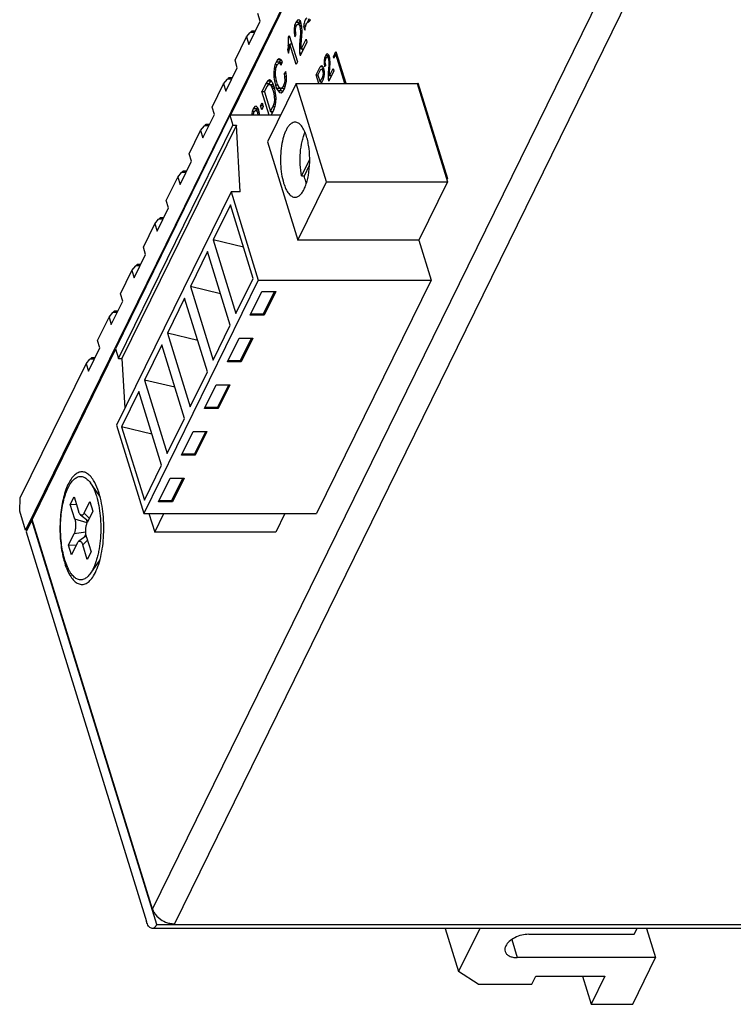
# Model space of a CAD drawing. Units: millimetres. Extents: x -360 to 198, y -196 to 236.
# Drawn here: x -163 to -125, y -118 to -66 of the extents above; entities that cross this region are included whole.
import ezdxf

# ---------------------------------------------------------------- set-up
doc = ezdxf.new("R2010")
doc.units = ezdxf.units.MM
doc.layers.get('0').update_dxf_attribs({"linetype": 'CONTINUOUS'})

msp = doc.modelspace()

# ---------------------------------------------------------------- linework, layer by layer
at = {"color": 7, "linetype": 'Continuous'}
for p, q in [((-139.091, -44.933), (-162.782, -93.211)), ((-139.066, -45.011), (-151.874, -71.11)), ((-156.023, -113.395), (-129.53, -59.408)), ((-128.372, -60.202), (-154.875, -114.21)), ((-150.895, -67.329), (-150.285, -66.086)), ((-150.285, -66.086), (-150.406, -65.694)), ((-148.305, -66.043), (-148.391, -66.167)), ((-148.231, -66.022), (-148.305, -66.043)), ((-148.144, -66.101), (-148.231, -66.022)), ((-147.745, -66.137), (-147.723, -66.073)), ((-147.642, -66.08), (-147.612, -66.024)), ((-148.448, -66.309), (-148.482, -66.515)), ((-148.482, -66.515), (-148.48, -66.707)), ((-148.404, -66.515), (-148.482, -66.515)), ((-148.391, -66.167), (-148.448, -66.309)), ((-148.345, -66.309), (-148.448, -66.309)), ((-148.404, -66.525), (-148.345, -66.301)), ((-148.378, -66.765), (-148.404, -66.525)), ((-148.207, -66.167), (-148.391, -66.167)), ((-148.345, -66.301), (-148.253, -66.23)), ((-148.253, -66.23), (-148.176, -66.342)), ((-148.102, -66.23), (-148.253, -66.23)), ((-148.235, -66.237), (-148.207, -66.167)), ((-148.207, -66.167), (-148.155, -66.093)), ((-148.176, -66.342), (-148.167, -66.372)), ((-148.167, -66.372), (-148.142, -66.621)), ((-148.102, -66.215), (-148.144, -66.101)), ((-148.076, -66.343), (-148.114, -66.343)), ((-148.069, -66.374), (-148.105, -66.374)), ((-148.098, -66.236), (-148.102, -66.215)), ((-148.08, -66.323), (-148.098, -66.236)), ((-148.072, -66.36), (-148.08, -66.323)), ((-148.065, -66.397), (-148.072, -66.36)), ((-148.055, -66.642), (-148.065, -66.397)), ((-147.897, -66.58), (-147.962, -66.369)), ((-147.869, -66.369), (-147.962, -66.369)), ((-147.862, -66.342), (-147.843, -66.283)), ((-151.626, -68.18), (-151.016, -66.937)), ((-151.016, -66.937), (-150.813, -66.702)), ((-151.016, -66.937), (-150.895, -67.329)), ((-150.588, -66.702), (-150.813, -66.702)), ((-150.729, -66.626), (-150.734, -66.628)), ((-150.551, -66.626), (-150.73, -66.626)), ((-148.779, -66.947), (-148.733, -66.851)), ((-148.779, -66.947), (-148.703, -66.947)), ((-148.733, -66.851), (-148.299, -68.253)), ((-148.48, -66.707), (-148.442, -66.926)), ((-148.385, -66.707), (-148.48, -66.707)), ((-148.442, -66.926), (-148.367, -66.808)), ((-148.367, -66.808), (-148.378, -66.765)), ((-148.167, -67.11), (-148.185, -67.367)), ((-148.145, -66.768), (-148.167, -67.11)), ((-148.087, -67.11), (-148.167, -67.11)), ((-148.142, -66.621), (-148.145, -66.768)), ((-148.055, -66.768), (-148.145, -66.768)), ((-148.055, -66.621), (-148.142, -66.621)), ((-148.107, -67.587), (-147.842, -67.048)), ((-148.101, -67.329), (-148.055, -66.642)), ((-147.842, -67.048), (-147.791, -67.214)), ((-148.829, -67.605), (-148.771, -67.791)), ((-148.729, -67.609), (-148.829, -67.609)), ((-148.371, -68.4), (-148.703, -67.325)), ((-148.586, -67.325), (-148.703, -67.325)), ((-148.185, -67.367), (-148.193, -67.57)), ((-148.193, -67.57), (-148.182, -67.807)), ((-148.107, -67.57), (-148.193, -67.57)), ((-148.109, -67.367), (-148.185, -67.367)), ((-147.791, -67.214), (-148.151, -67.948)), ((-148.109, -67.449), (-148.101, -67.329)), ((-148.107, -67.587), (-148.109, -67.449)), ((-147.974, -67.587), (-148.107, -67.587)), ((-148.005, -67.65), (-148.007, -67.591)), ((-151.505, -68.572), (-151.626, -68.18)), ((-149.356, -68.149), (-149.44, -68.271)), ((-149.27, -68.102), (-149.356, -68.149)), ((-149.172, -68.149), (-149.356, -68.149)), ((-149.178, -68.14), (-149.27, -68.102)), ((-149.256, -68.271), (-149.172, -68.149)), ((-149.101, -68.24), (-149.178, -68.14)), ((-148.182, -67.807), (-148.151, -67.948)), ((-148.082, -67.807), (-148.182, -67.807)), ((-146.855, -68.055), (-146.88, -68.211)), ((-146.811, -67.948), (-146.855, -68.055)), ((-146.822, -68.218), (-146.778, -68.05)), ((-146.8, -67.933), (-146.811, -67.948)), ((-146.747, -67.857), (-146.8, -67.933)), ((-146.778, -68.05), (-146.708, -67.997)), ((-146.688, -67.949), (-146.749, -67.948)), ((-146.692, -67.841), (-146.747, -67.857)), ((-146.708, -67.997), (-146.651, -68.081)), ((-146.595, -67.997), (-146.708, -67.997)), ((-146.626, -67.901), (-146.692, -67.841)), ((-146.651, -68.081), (-146.644, -68.104)), ((-146.647, -67.997), (-146.628, -67.95)), ((-146.644, -68.104), (-146.625, -68.29)), ((-146.628, -67.95), (-146.615, -67.932)), ((-146.616, -67.929), (-146.626, -67.901)), ((-146.606, -67.958), (-146.616, -67.929)), ((-146.595, -67.986), (-146.606, -67.958)), ((-146.59, -68.011), (-146.595, -67.986)), ((-146.579, -68.067), (-146.59, -68.011)), ((-146.571, -68.104), (-146.579, -68.067)), ((-146.567, -68.122), (-146.571, -68.104)), ((-146.56, -68.306), (-146.567, -68.122)), ((-146.381, -67.989), (-146.249, -67.718)), ((-146.357, -68.067), (-146.381, -67.989)), ((-146.319, -67.989), (-146.381, -67.989)), ((-146.255, -67.859), (-146.357, -68.067)), ((-145.775, -69.412), (-146.255, -67.859)), ((-146.255, -67.859), (-146.205, -67.859)), ((-146.249, -67.718), (-145.728, -69.403)), ((-152.115, -69.815), (-151.505, -68.572)), ((-149.544, -68.624), (-149.565, -68.822)), ((-149.497, -68.414), (-149.544, -68.624)), ((-149.449, -68.624), (-149.544, -68.624)), ((-149.44, -68.271), (-149.497, -68.414)), ((-149.383, -68.414), (-149.497, -68.414)), ((-149.474, -68.886), (-149.449, -68.606)), ((-149.449, -68.606), (-149.383, -68.425)), ((-149.256, -68.271), (-149.44, -68.271)), ((-149.383, -68.425), (-149.278, -68.318)), ((-149.278, -68.318), (-149.158, -68.435)), ((-149.124, -68.318), (-149.278, -68.318)), ((-149.275, -68.319), (-149.256, -68.271)), ((-149.158, -68.435), (-149.101, -68.24)), ((-148.299, -68.253), (-148.371, -68.4)), ((-147.303, -68.956), (-147.092, -68.528)), ((-147.206, -68.967), (-147.052, -68.654)), ((-147.053, -68.495), (-147.092, -68.528)), ((-146.951, -68.528), (-147.092, -68.528)), ((-147.013, -68.469), (-147.053, -68.495)), ((-146.968, -68.495), (-147.053, -68.495)), ((-147.052, -68.654), (-146.999, -68.65)), ((-146.951, -68.505), (-147.013, -68.469)), ((-146.999, -68.65), (-146.95, -68.735)), ((-146.999, -68.65), (-146.899, -68.65)), ((-146.968, -68.65), (-146.924, -68.561)), ((-146.899, -68.613), (-146.951, -68.505)), ((-146.864, -68.778), (-146.899, -68.613)), ((-146.88, -68.211), (-146.879, -68.355)), ((-146.822, -68.211), (-146.88, -68.211)), ((-146.879, -68.355), (-146.85, -68.519)), ((-146.879, -68.355), (-146.793, -68.355)), ((-146.85, -68.519), (-146.793, -68.43)), ((-146.802, -68.402), (-146.822, -68.218)), ((-146.803, -68.398), (-146.794, -68.431)), ((-146.644, -68.657), (-146.658, -68.85)), ((-146.628, -68.401), (-146.644, -68.657)), ((-146.584, -68.657), (-146.644, -68.657)), ((-146.625, -68.29), (-146.628, -68.401)), ((-146.56, -68.401), (-146.628, -68.401)), ((-146.56, -68.29), (-146.625, -68.29)), ((-146.599, -69.015), (-146.4, -68.611)), ((-146.595, -68.821), (-146.56, -68.306)), ((-146.4, -68.611), (-146.362, -68.735)), ((-152.236, -69.424), (-152.033, -69.189)), ((-151.808, -69.189), (-152.033, -69.189)), ((-151.949, -69.113), (-151.955, -69.114)), ((-151.771, -69.113), (-151.95, -69.113)), ((-149.792, -69.225), (-149.901, -69.283)), ((-149.702, -69.272), (-149.792, -69.225)), ((-149.565, -68.822), (-149.561, -69.069)), ((-149.474, -68.822), (-149.565, -68.822)), ((-149.561, -69.069), (-149.528, -69.291)), ((-149.468, -69.069), (-149.561, -69.069)), ((-149.468, -69.047), (-149.474, -68.886)), ((-149.417, -69.265), (-149.459, -69.088)), ((-148.917, -68.781), (-149.007, -68.889)), ((-149.007, -68.889), (-148.984, -69.051)), ((-148.917, -68.889), (-149.007, -68.889)), ((-148.984, -69.051), (-148.979, -69.262)), ((-148.886, -69.051), (-148.984, -69.051)), ((-148.886, -69.032), (-148.917, -68.781)), ((-148.889, -69.283), (-148.886, -69.032)), ((-147.162, -69.41), (-147.303, -68.956)), ((-147.303, -68.956), (-147.206, -68.956)), ((-147.206, -68.967), (-147.093, -69.332)), ((-147.093, -69.332), (-146.986, -69.116)), ((-146.938, -68.976), (-146.986, -69.116)), ((-146.986, -69.116), (-146.9, -69.116)), ((-146.944, -68.756), (-146.95, -68.735)), ((-146.95, -68.735), (-146.864, -68.735)), ((-146.928, -69.196), (-146.949, -69.241)), ((-146.944, -68.756), (-146.93, -68.921)), ((-146.944, -68.756), (-146.864, -68.756)), ((-146.93, -68.921), (-146.938, -68.976)), ((-146.938, -68.976), (-146.878, -68.976)), ((-146.93, -68.921), (-146.859, -68.921)), ((-146.928, -69.197), (-146.878, -69.05)), ((-146.878, -69.05), (-146.859, -68.91)), ((-146.859, -68.91), (-146.864, -68.778)), ((-146.658, -68.85), (-146.663, -69.002)), ((-146.663, -69.002), (-146.655, -69.18)), ((-146.599, -69.002), (-146.663, -69.002)), ((-146.6, -68.85), (-146.658, -68.85)), ((-146.655, -69.18), (-146.632, -69.286)), ((-146.58, -69.18), (-146.655, -69.18)), ((-146.362, -68.735), (-146.632, -69.286)), ((-146.6, -68.911), (-146.595, -68.821)), ((-146.599, -69.015), (-146.6, -68.911)), ((-146.499, -69.015), (-146.599, -69.015)), ((-152.847, -70.667), (-152.236, -69.424)), ((-152.236, -69.424), (-152.115, -69.815)), ((-150.043, -69.541), (-150.174, -69.809)), ((-150.063, -69.863), (-149.936, -69.594)), ((-149.901, -69.283), (-149.995, -69.445)), ((-149.929, -69.436), (-149.991, -69.437)), ((-149.936, -69.594), (-149.825, -69.465)), ((-149.804, -69.433), (-149.929, -69.436)), ((-149.716, -69.283), (-149.901, -69.283)), ((-148.373, -69.412), (-149.898, -72.52)), ((-149.825, -69.465), (-149.743, -69.493)), ((-149.825, -69.465), (-149.641, -69.465)), ((-149.821, -69.467), (-149.804, -69.433)), ((-149.804, -69.433), (-149.716, -69.283)), ((-149.743, -69.493), (-149.68, -69.572)), ((-149.743, -69.493), (-149.579, -69.493)), ((-149.656, -69.33), (-149.702, -69.272)), ((-149.68, -69.572), (-149.642, -69.672)), ((-149.68, -69.572), (-149.551, -69.572)), ((-149.646, -69.351), (-149.656, -69.33)), ((-149.642, -69.672), (-149.582, -69.852)), ((-149.642, -69.672), (-149.53, -69.672)), ((-149.58, -69.485), (-149.641, -69.465)), ((-149.563, -69.533), (-149.579, -69.482)), ((-149.546, -69.588), (-149.563, -69.533)), ((-149.53, -69.637), (-149.546, -69.588)), ((-149.528, -69.291), (-149.473, -69.505)), ((-149.405, -69.291), (-149.528, -69.291)), ((-149.512, -69.705), (-149.517, -69.687)), ((-149.48, -69.827), (-149.512, -69.705)), ((-149.473, -69.505), (-149.41, -69.679)), ((-149.346, -69.505), (-149.473, -69.505)), ((-149.41, -69.679), (-149.334, -69.808)), ((-149.226, -69.679), (-149.41, -69.679)), ((-149.357, -69.468), (-149.405, -69.318)), ((-149.286, -69.619), (-149.333, -69.527)), ((-149.16, -69.679), (-149.286, -69.619)), ((-149.226, -69.679), (-149.24, -69.641)), ((-149.149, -69.808), (-149.226, -69.679)), ((-149.06, -69.57), (-149.16, -69.679)), ((-148.976, -69.679), (-149.16, -69.679)), ((-149.083, -69.845), (-148.989, -69.694)), ((-148.996, -69.384), (-149.06, -69.57)), ((-148.945, -69.57), (-149.06, -69.57)), ((-148.979, -69.262), (-148.996, -69.384)), ((-148.905, -69.384), (-148.996, -69.384)), ((-148.989, -69.694), (-148.927, -69.518)), ((-148.889, -69.262), (-148.979, -69.262)), ((-148.927, -69.518), (-148.889, -69.283)), ((-146.751, -74.66), (-148.373, -69.412)), ((-148.373, -69.412), (-141.925, -69.412)), ((-147.093, -69.332), (-146.994, -69.332)), ((-146.949, -69.241), (-147.033, -69.412)), ((-141.925, -69.412), (-140.303, -74.66)), ((-141.913, -69.451), (-141.882, -69.388)), ((-141.882, -69.388), (-140.309, -74.479)), ((-141.776, -69.731), (-141.827, -69.731)), ((-149.8, -71.11), (-150.192, -69.844)), ((-150.192, -69.844), (-150.063, -69.844)), ((-150.174, -69.809), (-150.191, -69.845)), ((-150.063, -69.863), (-149.741, -70.903)), ((-149.582, -69.852), (-149.539, -70.088)), ((-149.582, -69.852), (-149.48, -69.852)), ((-149.539, -70.088), (-149.526, -70.327)), ((-149.539, -70.088), (-149.436, -70.088)), ((-149.46, -69.928), (-149.48, -69.827)), ((-149.436, -70.17), (-149.46, -69.928)), ((-149.445, -70.42), (-149.436, -70.17)), ((-149.334, -69.808), (-149.259, -69.893)), ((-149.149, -69.808), (-149.334, -69.808)), ((-149.259, -69.893), (-149.163, -69.91)), ((-149.163, -69.91), (-149.083, -69.845)), ((-149.104, -69.859), (-149.149, -69.808)), ((-152.726, -71.058), (-152.847, -70.667)), ((-150.65, -70.771), (-150.708, -70.913)), ((-150.564, -70.647), (-150.65, -70.771)), ((-150.466, -70.771), (-150.65, -70.771)), ((-150.49, -70.626), (-150.564, -70.647)), ((-150.494, -70.841), (-150.466, -70.771)), ((-150.403, -70.704), (-150.49, -70.626)), ((-150.466, -70.771), (-150.414, -70.696)), ((-150.361, -70.818), (-150.403, -70.704)), ((-150.26, -70.606), (-150.179, -70.441)), ((-150.198, -70.809), (-150.26, -70.606)), ((-150.117, -70.606), (-150.26, -70.606)), ((-150.117, -70.643), (-150.198, -70.809)), ((-150.179, -70.441), (-150.117, -70.643)), ((-149.741, -70.903), (-149.613, -70.641)), ((-149.554, -70.803), (-149.705, -71.11)), ((-149.553, -70.496), (-149.613, -70.641)), ((-149.613, -70.641), (-149.485, -70.641)), ((-149.554, -70.803), (-149.485, -70.619)), ((-149.526, -70.327), (-149.553, -70.496)), ((-149.553, -70.496), (-149.46, -70.496)), ((-149.526, -70.327), (-149.445, -70.327)), ((-149.485, -70.619), (-149.445, -70.42)), ((-151.9, -71.11), (-158, -83.542)), ((-153.336, -72.302), (-152.726, -71.058)), ((-151.9, -71.11), (-151.738, -71.632)), ((-149.206, -71.11), (-151.9, -71.11)), ((-150.708, -70.913), (-150.741, -71.119)), ((-150.604, -70.913), (-150.708, -70.913)), ((-150.659, -71.11), (-150.604, -70.904)), ((-150.604, -70.904), (-150.512, -70.834)), ((-150.512, -70.834), (-150.435, -70.946)), ((-150.361, -70.834), (-150.512, -70.834)), ((-150.435, -70.946), (-150.426, -70.976)), ((-150.426, -70.976), (-150.412, -71.11)), ((-150.335, -70.947), (-150.373, -70.947)), ((-150.329, -70.978), (-150.364, -70.978)), ((-150.357, -70.84), (-150.361, -70.818)), ((-150.339, -70.927), (-150.357, -70.84)), ((-150.331, -70.964), (-150.339, -70.927)), ((-150.324, -71), (-150.331, -70.964)), ((-150.32, -71.11), (-150.324, -71)), ((-149.741, -70.903), (-149.603, -70.903)), ((-149.65, -70.999), (-149.68, -70.903)), ((-157.839, -84.065), (-151.738, -71.632)), ((-151.554, -71.632), (-157.655, -84.065)), ((-153.457, -71.91), (-153.253, -71.675)), ((-153.028, -71.675), (-153.253, -71.675)), ((-153.169, -71.599), (-153.175, -71.601)), ((-152.991, -71.599), (-153.171, -71.599)), ((-151.738, -71.632), (-151.554, -71.632)), ((-151.344, -75.183), (-151.554, -71.632)), ((-154.067, -73.153), (-153.457, -71.91)), ((-153.457, -71.91), (-153.336, -72.302)), ((-149.898, -72.52), (-148.276, -77.768)), ((-153.946, -73.545), (-154.067, -73.153)), ((-154.556, -74.788), (-153.946, -73.545)), ((-148.077, -74.335), (-147.648, -73.459)), ((-147.932, -74.335), (-147.656, -73.772)), ((-155.287, -75.64), (-154.677, -74.396)), ((-154.677, -74.396), (-154.473, -74.161)), ((-154.677, -74.396), (-154.556, -74.788)), ((-154.248, -74.161), (-154.473, -74.161)), ((-154.39, -74.085), (-154.395, -74.087)), ((-154.211, -74.086), (-154.391, -74.086)), ((-148.077, -74.335), (-147.932, -74.335)), ((-140.309, -74.479), (-140.34, -74.543)), ((-148.276, -77.768), (-146.751, -74.66)), ((-146.751, -74.66), (-140.303, -74.66)), ((-140.303, -74.66), (-141.829, -77.768)), ((-151.838, -75.183), (-157.939, -87.615)), ((-151.838, -75.183), (-150.386, -79.883)), ((-151.344, -75.183), (-151.838, -75.183)), ((-155.776, -77.275), (-155.166, -76.031)), ((-155.166, -76.031), (-155.287, -75.64)), ((-151.87, -75.886), (-152.785, -77.75)), ((-150.659, -79.802), (-151.87, -75.886)), ((-155.61, -76.572), (-155.615, -76.573)), ((-155.431, -76.572), (-155.611, -76.572)), ((-156.507, -78.126), (-155.897, -76.883)), ((-155.897, -76.883), (-155.693, -76.648)), ((-155.897, -76.883), (-155.776, -77.275)), ((-155.468, -76.648), (-155.693, -76.648)), ((-156.386, -78.518), (-156.507, -78.126)), ((-152.785, -77.75), (-151.574, -81.667)), ((-151.173, -78.141), (-152.785, -77.75)), ((-141.829, -77.768), (-148.276, -77.768)), ((-141.829, -77.768), (-141.175, -79.883)), ((-156.996, -79.761), (-156.386, -78.518)), ((-153.09, -78.372), (-154.005, -80.237)), ((-151.879, -82.289), (-153.09, -78.372)), ((-157.117, -79.369), (-156.913, -79.134)), ((-156.689, -79.134), (-156.913, -79.134)), ((-156.83, -79.058), (-156.835, -79.06)), ((-156.651, -79.059), (-156.831, -79.059)), ((-157.727, -80.613), (-157.117, -79.369)), ((-157.117, -79.369), (-156.996, -79.761)), ((-150.386, -79.883), (-156.487, -92.315)), ((-154.005, -80.237), (-152.795, -84.154)), ((-152.393, -80.628), (-154.005, -80.237)), ((-151.574, -81.667), (-150.659, -79.802)), ((-150.386, -79.883), (-141.175, -79.883)), ((-141.175, -79.883), (-147.276, -92.315)), ((-157.606, -81.004), (-157.727, -80.613)), ((-150.813, -81.76), (-150.191, -80.493)), ((-150.191, -80.493), (-149.458, -80.493)), ((-150.104, -81.681), (-149.521, -80.493)), ((-149.458, -80.493), (-150.08, -81.76)), ((-158.216, -82.247), (-157.606, -81.004)), ((-154.31, -80.859), (-155.225, -82.723)), ((-153.1, -84.775), (-154.31, -80.859)), ((-158.337, -81.856), (-158.134, -81.621)), ((-157.909, -81.621), (-158.134, -81.621)), ((-158.05, -81.545), (-158.055, -81.546)), ((-157.872, -81.545), (-158.051, -81.545)), ((-150.08, -81.76), (-150.813, -81.76)), ((-150.775, -81.681), (-150.104, -81.681)), ((-150.08, -81.76), (-150.104, -81.681)), ((-158.947, -83.099), (-158.337, -81.856)), ((-158.337, -81.856), (-158.216, -82.247)), ((-152.795, -84.154), (-151.879, -82.289)), ((-155.225, -82.723), (-154.015, -86.64)), ((-153.613, -83.114), (-155.225, -82.723)), ((-158.826, -83.491), (-158.947, -83.099)), ((-155.53, -83.345), (-156.445, -85.21)), ((-154.32, -87.262), (-155.53, -83.345)), ((-152.034, -84.247), (-151.411, -82.979)), ((-151.411, -82.979), (-150.678, -82.979)), ((-151.325, -84.168), (-150.741, -82.979)), ((-150.678, -82.979), (-151.3, -84.247)), ((-157.99, -83.574), (-162.438, -92.637)), ((-159.436, -84.734), (-158.826, -83.491)), ((-158, -83.542), (-157.839, -84.065)), ((-163.065, -91.491), (-159.557, -84.342)), ((-159.557, -84.342), (-159.354, -84.107)), ((-159.557, -84.342), (-159.436, -84.734)), ((-159.129, -84.107), (-159.354, -84.107)), ((-159.27, -84.031), (-159.276, -84.033)), ((-159.092, -84.031), (-159.271, -84.031)), ((-157.839, -84.065), (-157.655, -84.065)), ((-157.655, -84.065), (-157.498, -86.717)), ((-151.3, -84.247), (-152.034, -84.247)), ((-151.995, -84.168), (-151.325, -84.168)), ((-151.3, -84.247), (-151.325, -84.168)), ((-154.015, -86.64), (-153.1, -84.775)), ((-156.445, -85.21), (-155.235, -89.126)), ((-154.833, -85.6), (-156.445, -85.21)), ((-153.254, -86.733), (-152.632, -85.465)), ((-152.632, -85.465), (-151.898, -85.465)), ((-152.545, -86.654), (-151.961, -85.465)), ((-151.898, -85.465), (-152.52, -86.733)), ((-156.75, -85.831), (-157.665, -87.696)), ((-155.54, -89.748), (-156.75, -85.831)), ((-152.52, -86.733), (-153.254, -86.733)), ((-153.215, -86.654), (-152.545, -86.654)), ((-152.52, -86.733), (-152.545, -86.654)), ((-155.235, -89.126), (-154.32, -87.262)), ((-157.939, -87.615), (-156.487, -92.315)), ((-157.665, -87.696), (-156.455, -91.613)), ((-156.053, -88.087), (-157.665, -87.696)), ((-154.474, -89.219), (-153.852, -87.952)), ((-153.852, -87.952), (-153.119, -87.952)), ((-153.765, -89.141), (-153.182, -87.952)), ((-153.119, -87.952), (-153.741, -89.219)), ((-154.435, -89.141), (-153.765, -89.141)), ((-153.741, -89.219), (-153.765, -89.141)), ((-153.741, -89.219), (-154.474, -89.219)), ((-156.455, -91.613), (-155.54, -89.748)), ((-158.829, -91.407), (-159.325, -90.696)), ((-155.694, -91.706), (-155.072, -90.438)), ((-155.072, -90.438), (-154.339, -90.438)), ((-154.985, -91.627), (-154.402, -90.438)), ((-154.339, -90.438), (-154.961, -91.706)), ((-163.097, -92.193), (-163.065, -91.491)), ((-160.402, -91.84), (-160.2, -91.429)), ((-160.2, -91.429), (-159.96, -92.206)), ((-159.659, -92.295), (-159.356, -91.678)), ((-159.356, -91.678), (-159.196, -92.196)), ((-154.961, -91.706), (-155.694, -91.706)), ((-155.655, -91.627), (-154.985, -91.627)), ((-154.961, -91.706), (-154.985, -91.627)), ((-162.782, -93.211), (-163.097, -92.193)), ((-160.162, -92.616), (-160.402, -91.84)), ((-160.067, -91.859), (-160.402, -91.84)), ((-159.385, -92.581), (-159.659, -92.295)), ((-159.196, -92.196), (-159.499, -92.812)), ((-162.453, -92.668), (-162.758, -93.29)), ((-155.796, -114.21), (-162.453, -92.668)), ((-162.453, -92.668), (-162.438, -92.668)), ((-156.023, -113.395), (-162.438, -92.637)), ((-159.501, -92.818), (-160.162, -92.616)), ((-159.857, -92.388), (-159.452, -92.716)), ((-159.49, -92.794), (-159.535, -92.649)), ((-156.487, -92.315), (-147.276, -92.315)), ((-156.209, -92.315), (-155.902, -93.308)), ((-155.902, -93.308), (-155.415, -92.315)), ((-148.967, -92.315), (-149.455, -93.308)), ((-162.72, -93.211), (-162.782, -93.211)), ((-162.758, -93.29), (-156.343, -114.048)), ((-160.196, -93.39), (-159.578, -93.3)), ((-149.455, -93.308), (-155.902, -93.308)), ((-160.499, -94.007), (-160.196, -93.39)), ((-159.552, -93.511), (-159.962, -93.81)), ((-159.735, -93.997), (-159.486, -93.74)), ((-159.643, -93.577), (-159.567, -93.423)), ((-159.533, -93.586), (-159.293, -94.363)), ((-160.339, -94.524), (-160.499, -94.007)), ((-160.096, -94.029), (-160.499, -94.007)), ((-160.036, -93.908), (-160.339, -94.524)), ((-159.495, -94.774), (-159.735, -93.997)), ((-159.293, -94.363), (-159.495, -94.774)), ((-158.825, -94.789), (-159.325, -95.506)), ((-155.796, -114.21), (-72.901, -114.21)), ((-154.883, -114.186), (-154.875, -114.21)), ((-156.038, -114.426), (-156.083, -114.42)), ((-73.143, -114.426), (-156.038, -114.426)), ((-140.427, -114.426), (-139.716, -116.727)), ((-138.587, -114.426), (-139.716, -116.727)), ((-135.977, -114.738), (-130.358, -114.738)), ((-130.358, -114.738), (-130.205, -114.426)), ((-129.699, -114.426), (-129.218, -115.981)), ((-136.883, -115.022), (-136.587, -115.981)), ((-129.218, -115.981), (-136.587, -115.981)), ((-130.438, -118.467), (-129.218, -115.981)), ((-138.676, -117.399), (-139.716, -116.727)), ((-138.676, -117.399), (-135.809, -117.399)), ((-135.809, -117.399), (-135.601, -116.976)), ((-135.601, -116.976), (-131.917, -116.976)), ((-133.11, -116.976), (-132.649, -118.467)), ((-131.917, -116.976), (-132.649, -118.467)), ((-132.649, -118.467), (-130.438, -118.467))]:
    msp.add_line(p, q, dxfattribs=at)
for centre, radius, start, end in [((-148.06, -65.835), 0.486, 337.1882, 339.012), ((-148.177, -84.048), 17.705, 89.7956, 89.9954), ((-148.171, -77.755), 11.381, 89.6674, 89.978), ((-147.107, -66.555), 0.785, 164.2505, 166.3816), ((-150.935, -67.128), 2.163, 355.6802, 4.806), ((-150.789, -67.14), 2.016, 352.514, 355.7026), ((-151.58, -67.155), 2.879, 347.2331, 350.6298), ((-151.776, -67.12), 3.079, 350.5953, 351.13), ((-151.855, -67.108), 3.159, 351.1301, 351.7069), ((-151.965, -67.092), 3.27, 351.7113, 353.0924), ((-152.111, -67.074), 3.417, 353.0913, 354.4327), ((-152.235, -67.062), 3.542, 354.4317, 355.7413), ((-146.864, -78.077), 10.022, 89.5062, 89.9472), ((-146.812, -71.672), 3.724, 89.4627, 89.9855), ((-146.827, -73.328), 5.38, 89.1741, 89.4672), ((-146.623, -63.862), 4.088, 269.0845, 269.934), ((-146.652, -91.661), 23.58, 89.8467, 89.9966), ((-146.648, -83.265), 15.16, 89.7506, 89.9836), ((-135.462, -65.852), 14.366, 192.8513, 193.0182), ((-125.218, -81.709), 27.647, 153.666, 153.889), ((-112.956, -50.727), 41.147, 206.9123, 207.0274), ((-164.209, -76.867), 16.388, 26.7869, 27.0122), ((-139.541, -67.086), 10.31, 194.3242, 194.6123), ((-164.171, -72.687), 15.146, 12.8546, 13.0598), ((-148.012, -69.032), 1.414, 197.9664, 199.3747), ((-146.146, -67.909), 3.575, 206.4458, 206.9167), ((-150.436, -88.652), 17.705, 89.7956, 89.9954), ((-150.43, -82.358), 11.381, 89.6674, 89.978), ((-149.862, -74.116), 2.133, 337.4749, 338.2861), ((-158.863, -91.616), 0.265, 85.3875, 89.9135), ((-156.46, -93.658), 4.436, 195.372, 197.1562), ((-158.863, -94.585), 0.267, 270.1843, 276.091)]:
    msp.add_arc(centre, radius, start, end, dxfattribs=at)
for points, knots in [([(-147.908, -66.073), (-147.916, -66.093), (-147.947, -66.19), (-147.959, -66.291), (-147.962, -66.369)], [0, 0, 0, 0, 0.222294, 1, 1, 1, 1]), ([(-147.792, -65.933), (-147.817, -65.939), (-147.868, -65.982), (-147.894, -66.039), (-147.908, -66.073)], [0, 0, 0, 0, 0.411075, 1, 1, 1, 1]), ([(-147.727, -66.144), (-147.719, -66.143), (-147.683, -66.134), (-147.657, -66.104), (-147.642, -66.08)], [0, 0, 0, 0, 0.210773, 1, 1, 1, 1]), ([(-147.723, -66.073), (-147.719, -66.06), (-147.7, -66.018), (-147.675, -65.977), (-147.65, -65.956)], [0, 0, 0, 0, 0.292667, 1, 1, 1, 1]), ([(-147.897, -66.58), (-147.897, -66.562), (-147.892, -66.491), (-147.882, -66.421), (-147.87, -66.37)], [0, 0, 0, 0, 0.260819, 1, 1, 1, 1]), ([(-147.843, -66.283), (-147.838, -66.271), (-147.819, -66.229), (-147.794, -66.188), (-147.769, -66.167)], [0, 0, 0, 0, 0.292667, 1, 1, 1, 1]), ([(-147.769, -66.167), (-147.766, -66.164), (-147.753, -66.154), (-147.738, -66.147), (-147.727, -66.144)], [0, 0, 0, 0, 0.271715, 1, 1, 1, 1]), ([(-150.734, -66.628), (-150.747, -66.633), (-150.774, -66.659), (-150.798, -66.685), (-150.813, -66.702)], [0, 0, 0, 0, 0.373483, 1, 1, 1, 1]), ([(-148.789, -67.403), (-148.792, -67.42), (-148.802, -67.489), (-148.816, -67.556), (-148.829, -67.605)], [0, 0, 0, 0, 0.259851, 1, 1, 1, 1]), ([(-151.955, -69.114), (-151.967, -69.12), (-151.994, -69.145), (-152.018, -69.171), (-152.033, -69.189)], [0, 0, 0, 0, 0.373483, 1, 1, 1, 1]), ([(-153.175, -71.601), (-153.187, -71.606), (-153.214, -71.632), (-153.238, -71.658), (-153.253, -71.675)], [0, 0, 0, 0, 0.373483, 1, 1, 1, 1]), ([(-148.424, -71.475), (-148.461, -71.475), (-148.539, -71.49), (-148.648, -71.552), (-148.751, -71.652), (-148.846, -71.785), (-148.933, -71.951), (-149.041, -72.223), (-149.14, -72.622), (-149.203, -73.144), (-149.209, -73.691), (-149.158, -74.221), (-149.083, -74.561), (-149.035, -74.718)], [0, 0, 0, 0, 0.031173, 0.065465, 0.105068, 0.151098, 0.203865, 0.263131, 0.398427, 0.549654, 0.707171, 0.860581, 1, 1, 1, 1]), ([(-147.815, -72.232), (-147.848, -72.123), (-147.921, -71.928), (-148.047, -71.713), (-148.161, -71.588), (-148.246, -71.524), (-148.334, -71.484), (-148.395, -71.475), (-148.424, -71.475)], [0, 0, 0, 0, 0.331866, 0.605577, 0.720576, 0.822459, 0.914095, 1, 1, 1, 1]), ([(-148.077, -74.335), (-148.117, -74.135), (-148.164, -73.722), (-148.157, -73.108), (-148.086, -72.611), (-147.989, -72.254), (-147.928, -72.095), (-147.894, -72.022)], [0, 0, 0, 0, 0.259289, 0.528752, 0.783114, 0.897434, 1, 1, 1, 1]), ([(-147.88, -74.905), (-147.844, -74.814), (-147.78, -74.617), (-147.685, -74.183), (-147.631, -73.596), (-147.657, -73.002), (-147.73, -72.546), (-147.783, -72.332), (-147.815, -72.232)], [0, 0, 0, 0, 0.108287, 0.228201, 0.490118, 0.757253, 0.883444, 1, 1, 1, 1]), ([(-154.395, -74.087), (-154.407, -74.092), (-154.434, -74.118), (-154.458, -74.144), (-154.473, -74.161)], [0, 0, 0, 0, 0.373483, 1, 1, 1, 1]), ([(-147.826, -74.736), (-147.836, -74.705), (-147.879, -74.573), (-147.912, -74.438), (-147.932, -74.335)], [0, 0, 0, 0, 0.236732, 1, 1, 1, 1]), ([(-149.035, -74.718), (-149.001, -74.827), (-148.928, -75.022), (-148.802, -75.237), (-148.688, -75.361), (-148.604, -75.426), (-148.515, -75.466), (-148.454, -75.475), (-148.425, -75.475)], [0, 0, 0, 0, 0.331866, 0.605577, 0.720576, 0.822459, 0.914095, 1, 1, 1, 1]), ([(-148.425, -75.475), (-148.4, -75.475), (-148.35, -75.469), (-148.276, -75.441), (-148.204, -75.396), (-148.106, -75.309), (-147.994, -75.155), (-147.924, -75.012), (-147.892, -74.933)], [0, 0, 0, 0, 0.092216, 0.188811, 0.293493, 0.408928, 0.677561, 1, 1, 1, 1]), ([(-155.615, -76.573), (-155.628, -76.579), (-155.654, -76.605), (-155.678, -76.631), (-155.693, -76.648)], [0, 0, 0, 0, 0.373483, 1, 1, 1, 1]), ([(-156.835, -79.06), (-156.848, -79.065), (-156.874, -79.091), (-156.899, -79.117), (-156.913, -79.134)], [0, 0, 0, 0, 0.373483, 1, 1, 1, 1]), ([(-158.055, -81.546), (-158.068, -81.552), (-158.095, -81.578), (-158.119, -81.604), (-158.134, -81.621)], [0, 0, 0, 0, 0.373483, 1, 1, 1, 1]), ([(-159.276, -84.033), (-159.288, -84.038), (-159.315, -84.064), (-159.339, -84.09), (-159.354, -84.107)], [0, 0, 0, 0, 0.373483, 1, 1, 1, 1]), ([(-159.166, -90.555), (-159.218, -90.472), (-159.325, -90.326), (-159.518, -90.164), (-159.729, -90.088), (-159.946, -90.114), (-160.149, -90.236), (-160.333, -90.437), (-160.5, -90.713), (-160.706, -91.197), (-160.883, -91.932), (-160.971, -92.897), (-160.934, -93.885), (-160.821, -94.531), (-160.738, -94.834)], [0, 0, 0, 0, 0.049143, 0.089996, 0.124994, 0.158659, 0.196159, 0.241002, 0.294646, 0.357141, 0.504719, 0.671886, 0.842529, 1, 1, 1, 1]), ([(-160.688, -94.813), (-160.728, -94.684), (-160.797, -94.41), (-160.87, -93.979), (-160.913, -93.523), (-160.925, -93.055), (-160.907, -92.589), (-160.858, -92.137), (-160.78, -91.713), (-160.675, -91.329), (-160.565, -91.043), (-160.464, -90.844), (-160.387, -90.717), (-160.306, -90.607), (-160.221, -90.516), (-160.132, -90.443), (-160.042, -90.389), (-159.949, -90.356), (-159.855, -90.344), (-159.761, -90.353), (-159.668, -90.383), (-159.577, -90.433), (-159.489, -90.503), (-159.403, -90.591), (-159.351, -90.659), (-159.325, -90.696)], [0, 0, 0, 0, 0.073541, 0.152895, 0.23621, 0.321441, 0.406463, 0.489159, 0.567516, 0.639723, 0.704293, 0.733394, 0.760266, 0.784903, 0.807376, 0.82785, 0.846612, 0.864088, 0.880848, 0.897553, 0.914873, 0.933397, 0.953575, 0.975715, 1, 1, 1, 1]), ([(-159.325, -90.696), (-159.293, -90.742), (-159.231, -90.842), (-159.149, -91.006), (-159.073, -91.191), (-159.029, -91.321), (-159.008, -91.389)], [0, 0, 0, 0, 0.219501, 0.459868, 0.720487, 1, 1, 1, 1]), ([(-158.869, -91.236), (-158.889, -91.171), (-158.968, -90.936), (-159.071, -90.707), (-159.166, -90.555)], [0, 0, 0, 0, 0.274983, 1, 1, 1, 1]), ([(-159.166, -95.648), (-159.09, -95.525), (-158.953, -95.241), (-158.739, -94.566), (-158.599, -93.589), (-158.616, -92.394), (-158.756, -91.601), (-158.869, -91.236)], [0, 0, 0, 0, 0.095937, 0.208438, 0.469179, 0.74663, 1, 1, 1, 1]), ([(-159.008, -91.389), (-158.956, -91.555), (-158.872, -91.907), (-158.796, -92.461), (-158.767, -93.044), (-158.787, -93.63), (-158.844, -94.106), (-158.914, -94.467), (-158.976, -94.717), (-159.049, -94.948), (-159.131, -95.157), (-159.221, -95.343), (-159.289, -95.455), (-159.325, -95.506)], [0, 0, 0, 0, 0.122547, 0.256195, 0.395886, 0.536118, 0.671357, 0.73548, 0.796464, 0.85379, 0.907018, 0.955819, 1, 1, 1, 1]), ([(-159.857, -92.388), (-159.868, -92.379), (-159.889, -92.357), (-159.916, -92.315), (-159.941, -92.263), (-159.954, -92.225), (-159.96, -92.205)], [0, 0, 0, 0, 0.199091, 0.432099, 0.699833, 1, 1, 1, 1]), ([(-159.659, -92.294), (-159.665, -92.307), (-159.678, -92.332), (-159.701, -92.363), (-159.726, -92.388), (-159.752, -92.405), (-159.778, -92.414), (-159.806, -92.414), (-159.833, -92.405), (-159.849, -92.394), (-159.857, -92.388)], [0, 0, 0, 0, 0.170437, 0.321728, 0.454477, 0.571165, 0.676599, 0.77791, 0.883326, 1, 1, 1, 1]), ([(-160.162, -92.616), (-160.153, -92.646), (-160.137, -92.709), (-160.122, -92.809), (-160.115, -92.914), (-160.115, -93.021), (-160.124, -93.126), (-160.14, -93.224), (-160.164, -93.313), (-160.185, -93.366), (-160.197, -93.391)], [0, 0, 0, 0, 0.118635, 0.247412, 0.382399, 0.519245, 0.653492, 0.78083, 0.897366, 1, 1, 1, 1]), ([(-159.533, -93.587), (-159.542, -93.557), (-159.558, -93.494), (-159.573, -93.394), (-159.58, -93.289), (-159.58, -93.181), (-159.571, -93.077), (-159.555, -92.978), (-159.531, -92.89), (-159.51, -92.836), (-159.499, -92.812)], [0, 0, 0, 0, 0.118635, 0.247412, 0.382399, 0.519245, 0.653492, 0.78083, 0.897366, 1, 1, 1, 1]), ([(-160.037, -93.909), (-160.027, -93.888), (-160.006, -93.852), (-159.977, -93.821), (-159.962, -93.81)], [0, 0, 0, 0, 0.551106, 1, 1, 1, 1]), ([(-159.962, -93.81), (-159.952, -93.803), (-159.932, -93.792), (-159.899, -93.787), (-159.866, -93.795), (-159.835, -93.816), (-159.805, -93.847), (-159.779, -93.889), (-159.754, -93.94), (-159.741, -93.978), (-159.735, -93.998)], [0, 0, 0, 0, 0.10081, 0.192632, 0.28578, 0.390089, 0.511962, 0.654261, 0.817405, 1, 1, 1, 1]), ([(-159.325, -95.506), (-159.351, -95.544), (-159.405, -95.614), (-159.493, -95.704), (-159.583, -95.774), (-159.677, -95.824), (-159.772, -95.852), (-159.869, -95.858), (-159.965, -95.842), (-160.06, -95.804), (-160.152, -95.746), (-160.242, -95.666), (-160.328, -95.568), (-160.41, -95.45), (-160.488, -95.314), (-160.589, -95.104), (-160.651, -94.933), (-160.688, -94.813)], [0, 0, 0, 0, 0.066477, 0.126943, 0.181933, 0.23236, 0.279556, 0.325244, 0.371366, 0.419798, 0.472103, 0.529424, 0.592498, 0.661726, 0.737239, 0.818969, 1, 1, 1, 1]), ([(-160.699, -94.966), (-160.658, -95.1), (-160.568, -95.347), (-160.4, -95.669), (-160.21, -95.912), (-160.001, -96.067), (-159.77, -96.12), (-159.541, -96.054), (-159.334, -95.888), (-159.221, -95.735), (-159.166, -95.648)], [0, 0, 0, 0, 0.180156, 0.335784, 0.465482, 0.572182, 0.66474, 0.758251, 0.867315, 1, 1, 1, 1]), ([(-156.023, -113.395), (-156.007, -113.448), (-155.911, -113.668), (-155.734, -113.847), (-155.582, -113.949)], [0, 0, 0, 0, 0.231901, 1, 1, 1, 1]), ([(-156.083, -114.42), (-156.143, -114.402), (-156.223, -114.319), (-156.296, -114.184), (-156.329, -114.096), (-156.343, -114.048)], [0, 0, 0, 0, 0.402372, 0.677141, 1, 1, 1, 1]), ([(-155.796, -114.21), (-155.812, -114.242), (-155.845, -114.299), (-155.904, -114.37), (-155.968, -114.415), (-156.016, -114.426), (-156.038, -114.426)], [0, 0, 0, 0, 0.315612, 0.581957, 0.804447, 1, 1, 1, 1]), ([(-155.582, -113.949), (-155.474, -114.022), (-155.316, -114.099), (-155.148, -114.143), (-155.107, -114.152)], [0, 0, 0, 0, 0.752175, 1, 1, 1, 1]), ([(-155.107, -114.152), (-155.086, -114.156), (-155.004, -114.172), (-154.922, -114.179), (-154.86, -114.179)], [0, 0, 0, 0, 0.255394, 1, 1, 1, 1]), ([(-135.977, -114.738), (-136.103, -114.738), (-136.359, -114.772), (-136.715, -114.903), (-137.011, -115.096), (-137.158, -115.269), (-137.203, -115.359)], [0, 0, 0, 0, 0.264728, 0.53665, 0.788526, 1, 1, 1, 1]), ([(-137.203, -115.359), (-137.226, -115.407), (-137.259, -115.505), (-137.251, -115.609), (-137.237, -115.655)], [0, 0, 0, 0, 0.525965, 1, 1, 1, 1]), ([(-137.237, -115.655), (-137.222, -115.705), (-137.161, -115.803), (-137.01, -115.906), (-136.812, -115.969), (-136.665, -115.981), (-136.587, -115.981)], [0, 0, 0, 0, 0.202227, 0.430074, 0.696194, 1, 1, 1, 1])]:
    msp.add_open_spline(points, degree=3, knots=knots, dxfattribs=at)

doc.saveas('drawing.dxf')
